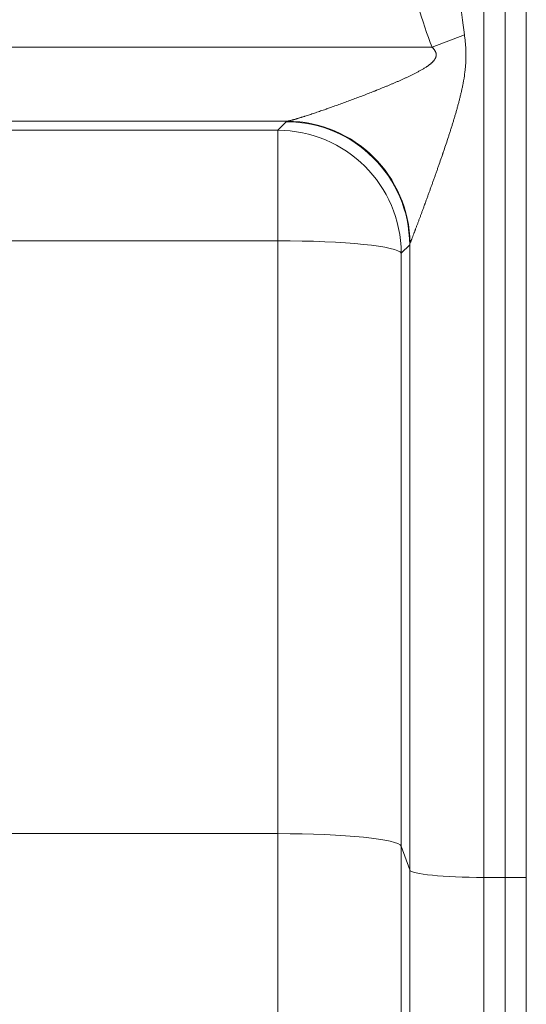
# Model space of a CAD drawing. Units: inches. Extents: x 0.2 to 16.3, y 0.2 to 11.4.
# Drawn here: x 5.7 to 5.9, y 7.4 to 7.8 of the extents above; entities that cross this region are included whole.
import ezdxf

# ---------------------------------------------------------------- set-up
doc = ezdxf.new("R2010")
doc.units = ezdxf.units.IN
doc.header["$MEASUREMENT"] = 0
doc.layers.add('1', color=7, linetype='Continuous', true_color=0xffffff)
doc.styles.add('Arial', font='arial.ttf')
doc.dimstyles.get("Standard").update_dxf_attribs({"dimtxt": 0.18, "dimasz": 0.18, "dimexe": 0.18, "dimexo": 0.0625, "dimgap": 0.09, "dimtad": 0, "dimtih": 1, "dimtoh": 1, "dimdec": 4, "dimzin": 0, "dimdsep": 46, "dimtxsty": 'Standard', "dimcen": 0.09, "dimadec": 0, "dimazin": 0, "dimtfac": 1, "dimtdec": 4, "dimtofl": 0, "dimtmove": 0, "dimatfit": 3, "dimfxl": 1, "dimtolj": 1, "dimtzin": 0, "dimarcsym": 0})

# ---------------------------------------------------------------- blocks, each defined once
blk = doc.blocks.new('_U8')
at = {"layer": '1', "color": 152, "linetype": 'Continuous', "lineweight": 13, "transparency": 16777216}
for p, q in [((7.96479, 10.32542), (4.36163, 10.32542)), ((5.95156, 7.22393), (4.36163, 7.22393))]:
    blk.add_line(p, q, dxfattribs=at)
at = {"layer": '1', "color": 27, "linetype": 'Continuous', "lineweight": 13, "transparency": 16777216}
for p, q in [((4.48663, 10.20042), (4.48663, 9.01807)), ((4.48663, 7.34893), (4.48663, 8.53129))]:
    blk.add_line(p, q, dxfattribs=at)
at = {"layer": '1', "color": 27, "linetype": 'Continuous', "lineweight": 70, "transparency": 16777216}
for points in [[(4.4658, 10.20042), (4.50747, 10.20042), (4.48663, 10.32542)], [(4.4658, 7.34893), (4.50747, 7.34893), (4.48663, 7.22393)]]:
    blk.add_solid(points, dxfattribs=at)
at = {"layer": 'Defpoints', "color": 0, "linetype": 'Continuous', "lineweight": 70, "transparency": 16777216}
for p in [(4.48663, 10.32542), (8.02729, 10.32542), (6.01406, 7.22393)]:
    blk.add_point(p, dxfattribs=at)
at = {"layer": '1', "color": 23, "linetype": 'Continuous', "lineweight": 18, "transparency": 16777216, "insert": (4.42281, 8.59379), "char_height": 0.125, "attachment_point": 1, "rotation": 90, "style": 'Arial'}
blk.add_mtext('\\A1;\\C23;1418', dxfattribs=at)
blk = doc.blocks.new('_U9')
at = {"layer": '1', "color": 152, "linetype": 'Continuous', "lineweight": 13, "transparency": 16777216}
for p, q in [((5.95156, 9.41116), (4.70691, 9.41116)), ((5.95156, 7.22393), (4.70691, 7.22393))]:
    blk.add_line(p, q, dxfattribs=at)
at = {"layer": '1', "color": 27, "linetype": 'Continuous', "lineweight": 13, "transparency": 16777216}
for p, q in [((4.83191, 9.28616), (4.83191, 8.5606)), ((4.83191, 7.34893), (4.83191, 8.0745))]:
    blk.add_line(p, q, dxfattribs=at)
at = {"layer": '1', "color": 27, "linetype": 'Continuous', "lineweight": 70, "transparency": 16777216}
for points in [[(4.81108, 9.28616), (4.85274, 9.28616), (4.83191, 9.41116)], [(4.81108, 7.34893), (4.85274, 7.34893), (4.83191, 7.22393)]]:
    blk.add_solid(points, dxfattribs=at)
at = {"layer": 'Defpoints', "color": 0, "linetype": 'Continuous', "lineweight": 70, "transparency": 16777216}
for p in [(4.83191, 9.41116), (6.01406, 9.41116), (6.01406, 7.22393)]:
    blk.add_point(p, dxfattribs=at)
at = {"layer": '1', "color": 23, "linetype": 'Continuous', "lineweight": 18, "transparency": 16777216, "insert": (4.76809, 8.137), "char_height": 0.125, "attachment_point": 1, "rotation": 90, "style": 'Arial'}
blk.add_mtext('\\A1;1000', dxfattribs=at)

msp = doc.modelspace()

# ---------------------------------------------------------------- linework, layer by layer
at = {"layer": '1', "color": 27, "linetype": 'Continuous', "lineweight": 18}
for p, q in [((5.869848, 8.236422), (5.869848, 7.469186)), ((5.87736, 7.469186), (5.87736, 8.236422)), ((5.87736, 8.236422), (5.87736, 7.469186)), ((5.884871, 7.469186), (5.884871, 8.236422)), ((5.85152, 7.76323), (5.862975, 7.767643)), ((5.689345, 7.76323), (5.85152, 7.76323)), ((5.800295, 7.737001), (5.689345, 7.737001)), ((5.796921, 7.733794), (5.799905, 7.736806)), ((5.701835, 7.733794), (5.796921, 7.733794)), ((5.796921, 7.733794), (5.796921, 7.694652)), ((5.796921, 7.694652), (5.701835, 7.694652)), ((5.796921, 7.484695), (5.796921, 7.694652)), ((5.84362, 7.69326), (5.840636, 7.690248)), ((5.84362, 7.471828), (5.84362, 7.69326)), ((5.840636, 7.690248), (5.840636, 7.480291)), ((5.796921, 7.484695), (5.701835, 7.484695)), ((5.796921, 7.289368), (5.796921, 7.484695)), ((5.840636, 7.480291), (5.840636, 7.247337)), ((5.84362, 7.471828), (5.840636, 7.480291)), ((5.84362, 7.166577), (5.84362, 7.471828)), ((5.869848, 7.469186), (5.869848, 7.141359)), ((5.869848, 7.469186), (5.87736, 7.469186)), ((5.87736, 7.141359), (5.87736, 7.469186)), ((5.87736, 7.469186), (5.884871, 7.469186)), ((5.87736, 7.469186), (5.87736, 7.141359)), ((5.884871, 7.141359), (5.884871, 7.469186))]:
    msp.add_line(p, q, dxfattribs=at)
for centre, major_axis, ratio, start_param, end_param in [((5.869848, 8.409453), (0, 0.665018), 0.0394677, 2.8013302, 2.8766297), ((5.869848, 8.409453), (0, 0.66959), 0.1045285, 2.8013302, 2.8766297), ((5.869848, 7.73671), (-0.069991, 0), 0.0372012, 6.1712867, 6.2463479), ((5.799905, 7.693091), (0.031077, -0.030787), 0.9986571, 0.7852353, 2.3508356), ((5.800295, 7.693286), (0.013748, -0.041528), 0.993195, 1.2647997, 2.8198411), ((5.796921, 7.69008), (0.031077, -0.030787), 0.9986571, 0.7852353, 2.3508356), ((5.796921, 7.69008), (-0.043745, 0), 0.1045285, 3.1784301, 4.712389), ((5.869848, 7.692995), (-0.026247, 0), 0.2734174, 6.1712867, 6.2463479), ((5.796921, 7.480122), (-0.043745, 0), 0.1045285, 3.1784301, 4.712389), ((5.869848, 7.471929), (-0.026247, 0), 0.1045285, 0.0368375, 1.5707963)]:
    msp.add_ellipse(centre, major_axis=major_axis, ratio=ratio, start_param=start_param, end_param=end_param, dxfattribs=at)
for points, knots in [([(5.862975, 7.767643), (5.86304, 7.7672), (5.863159, 7.766313), (5.863305, 7.764981), (5.863418, 7.763646), (5.863468, 7.762755), (5.86349, 7.762252), (5.863492, 7.762197), (5.863496, 7.762085), (5.863502, 7.761918), (5.863515, 7.761527), (5.863522, 7.761193), (5.863531, 7.760525), (5.86353, 7.759634), (5.863489, 7.758299), (5.863437, 7.757411), (5.863397, 7.756856), (5.863384, 7.75669), (5.863366, 7.756468), (5.863357, 7.756357), (5.863333, 7.75608), (5.863271, 7.755416), (5.863097, 7.753871), (5.8629, 7.752556), (5.862678, 7.751246), (5.86258, 7.750701), (5.862465, 7.750103), (5.862423, 7.749886), (5.862401, 7.749777), (5.862348, 7.749506), (5.862216, 7.748856), (5.861983, 7.747777), (5.861687, 7.746489), (5.861375, 7.745208), (5.861049, 7.743934), (5.860711, 7.742664), (5.860362, 7.7414), (5.860004, 7.740141), (5.859638, 7.738886), (5.859265, 7.737636), (5.858885, 7.73639), (5.8585, 7.735148), (5.858109, 7.73391), (5.857714, 7.732675), (5.857182, 7.731034), (5.856778, 7.729809), (5.856236, 7.728179), (5.855962, 7.727367), (5.855619, 7.726354), (5.855551, 7.726152), (5.855448, 7.725848), (5.855413, 7.725747), (5.855344, 7.725545), (5.855172, 7.72504), (5.854724, 7.723732), (5.854308, 7.722532), (5.853893, 7.721338), (5.853615, 7.720544), (5.853199, 7.719359), (5.852783, 7.71818), (5.852367, 7.717007), (5.851952, 7.71584), (5.851537, 7.714681), (5.851123, 7.713528), (5.85071, 7.712382), (5.850298, 7.711244), (5.849887, 7.710113), (5.849478, 7.708992), (5.849207, 7.70825), (5.849038, 7.707788), (5.848987, 7.70765), (5.848937, 7.707512), (5.848903, 7.70742), (5.848886, 7.707374), (5.848802, 7.707144), (5.8486, 7.706595), (5.848266, 7.705689), (5.847871, 7.704618), (5.847481, 7.703565), (5.847096, 7.702532), (5.846845, 7.701857), (5.846658, 7.701356), (5.846534, 7.701025), (5.84635, 7.700533), (5.846168, 7.700049), (5.845988, 7.699571), (5.84581, 7.6991), (5.845679, 7.698753), (5.845607, 7.698563), (5.845579, 7.698487), (5.845564, 7.698449), (5.845521, 7.698335), (5.845436, 7.69811), (5.845296, 7.697742), (5.845133, 7.697313), (5.844974, 7.696897), (5.844821, 7.696495), (5.844672, 7.696109), (5.84453, 7.695739), (5.844394, 7.695387), (5.844308, 7.695165), (5.844261, 7.695044), (5.84425, 7.695017), (5.84423, 7.694964), (5.844194, 7.694873), (5.844125, 7.694696), (5.844032, 7.69446), (5.843931, 7.694206), (5.843841, 7.693982), (5.84379, 7.693854), (5.843766, 7.693797)], [0, 0, 0, 0, 0.015625, 0.03125, 0.046875, 0.0625, 0.0625, 0.0644531, 0.0644531, 0.0664062, 0.0703125, 0.078125, 0.078125, 0.09375, 0.109375, 0.125, 0.125, 0.1289062, 0.1308594, 0.1328125, 0.1328125, 0.140625, 0.15625, 0.1875, 0.1875, 0.203125, 0.2070312, 0.2089844, 0.2109375, 0.2109375, 0.21875, 0.234375, 0.25, 0.265625, 0.28125, 0.296875, 0.3125, 0.328125, 0.34375, 0.359375, 0.375, 0.390625, 0.40625, 0.421875, 0.4375, 0.46875, 0.46875, 0.5, 0.5, 0.5078125, 0.5078125, 0.5117187, 0.5117187, 0.515625, 0.53125, 0.5625, 0.5625, 0.578125, 0.59375, 0.609375, 0.625, 0.640625, 0.65625, 0.671875, 0.6875, 0.703125, 0.71875, 0.734375, 0.75, 0.75, 0.7539063, 0.7558594, 0.7558594, 0.7578125, 0.7578125, 0.765625, 0.78125, 0.796875, 0.8125, 0.828125, 0.84375, 0.84375, 0.8515625, 0.859375, 0.8671875, 0.875, 0.8828125, 0.890625, 0.8925781, 0.8925781, 0.8945313, 0.8945313, 0.8984375, 0.90625, 0.9140625, 0.921875, 0.9296875, 0.9375, 0.9453125, 0.953125, 0.9609375, 0.9609375, 0.9619141, 0.9628906, 0.9648438, 0.96875, 0.9765625, 0.984375, 0.9921875, 1, 1, 1, 1]), ([(5.800295, 7.737001), (5.800347, 7.737008), (5.800459, 7.737024), (5.80065, 7.737058), (5.800861, 7.7371), (5.801092, 7.737151), (5.80134, 7.73721), (5.801607, 7.737276), (5.801889, 7.737349), (5.802138, 7.737416), (5.802292, 7.737458), (5.802358, 7.737476), (5.802384, 7.737483), (5.802436, 7.737497), (5.802582, 7.737538), (5.802825, 7.737606), (5.80316, 7.737703), (5.803506, 7.737804), (5.80386, 7.73791), (5.804223, 7.738019), (5.804595, 7.738133), (5.80488, 7.738221), (5.80504, 7.738271), (5.805104, 7.738291), (5.805136, 7.738301), (5.805233, 7.738331), (5.805427, 7.738392), (5.805754, 7.738495), (5.806151, 7.738621), (5.806687, 7.738793), (5.807367, 7.739014), (5.8082, 7.739288), (5.809048, 7.73957), (5.809908, 7.739859), (5.810781, 7.740156), (5.811666, 7.740458), (5.812561, 7.740768), (5.813315, 7.74103), (5.81377, 7.74119), (5.813961, 7.741256), (5.813999, 7.74127), (5.814075, 7.741297), (5.81419, 7.741337), (5.814609, 7.741484), (5.815299, 7.741728), (5.816223, 7.742057), (5.817152, 7.742389), (5.818085, 7.742725), (5.819021, 7.743065), (5.819962, 7.743408), (5.82122, 7.74387), (5.822802, 7.744456), (5.824711, 7.745172), (5.826631, 7.745901), (5.828561, 7.746644), (5.829853, 7.747149), (5.830823, 7.747532), (5.831147, 7.74766), (5.831552, 7.747821), (5.831633, 7.747853), (5.831795, 7.747917), (5.832038, 7.748014), (5.83293, 7.74837), (5.83374, 7.748698), (5.834713, 7.749095), (5.835361, 7.749362), (5.836333, 7.749765), (5.837305, 7.750173), (5.838275, 7.750586), (5.839245, 7.751005), (5.840213, 7.75143), (5.841179, 7.751861), (5.842143, 7.7523), (5.843105, 7.752748), (5.843743, 7.753053), (5.844381, 7.753362), (5.844699, 7.753519), (5.845174, 7.753757), (5.845491, 7.753917), (5.845964, 7.754161), (5.846435, 7.754409), (5.846905, 7.754661), (5.847373, 7.754919), (5.847838, 7.755183), (5.8483, 7.755453), (5.848758, 7.755731), (5.849213, 7.756017), (5.849513, 7.756215), (5.849737, 7.756366), (5.849848, 7.756442), (5.849959, 7.75652), (5.850015, 7.756559), (5.850033, 7.756572), (5.85007, 7.756598), (5.850235, 7.756716), (5.850399, 7.756836), (5.850613, 7.757), (5.850755, 7.757111), (5.850964, 7.75728), (5.851169, 7.757454), (5.85137, 7.757632), (5.851566, 7.757816), (5.851757, 7.758005), (5.851941, 7.758201), (5.852117, 7.758405), (5.85223, 7.758547), (5.852339, 7.758692), (5.852392, 7.758767), (5.852455, 7.758862), (5.852468, 7.758882), (5.852493, 7.75892), (5.852505, 7.75894), (5.852529, 7.758979), (5.852541, 7.758999), (5.852565, 7.759038), (5.852623, 7.759137), (5.852719, 7.759319), (5.852827, 7.759571), (5.852884, 7.759745), (5.852911, 7.759845), (5.852914, 7.759857), (5.85292, 7.759879), (5.852923, 7.75989), (5.852931, 7.759924), (5.852946, 7.759991), (5.852976, 7.760149), (5.852999, 7.760375), (5.852996, 7.760603), (5.852982, 7.760752), (5.852975, 7.76081), (5.852971, 7.760833), (5.85297, 7.760844), (5.852964, 7.760879), (5.852945, 7.760993), (5.852919, 7.761106), (5.852889, 7.761206), (5.852886, 7.761218), (5.852879, 7.76124), (5.852869, 7.761273), (5.852844, 7.76135), (5.852788, 7.761501), (5.852695, 7.761709), (5.852565, 7.76195), (5.852419, 7.762181), (5.852312, 7.762331), (5.852243, 7.762423), (5.852222, 7.762451), (5.852193, 7.762487), (5.852179, 7.762505), (5.852143, 7.76255), (5.852056, 7.762658), (5.851905, 7.762833), (5.851716, 7.763035), (5.851586, 7.763166), (5.85152, 7.76323)], [0, 0, 0, 0, 0.0078125, 0.015625, 0.0234375, 0.03125, 0.0390625, 0.046875, 0.0546875, 0.0625, 0.0664063, 0.0664063, 0.0673828, 0.0683594, 0.0703125, 0.078125, 0.0859375, 0.09375, 0.1015625, 0.109375, 0.1171875, 0.125, 0.1269531, 0.1269531, 0.1289063, 0.1289063, 0.1328125, 0.140625, 0.1484375, 0.15625, 0.171875, 0.1875, 0.203125, 0.21875, 0.234375, 0.25, 0.265625, 0.28125, 0.2890625, 0.2890625, 0.2910156, 0.2910156, 0.2929688, 0.296875, 0.3125, 0.328125, 0.34375, 0.359375, 0.375, 0.390625, 0.40625, 0.4375, 0.46875, 0.5, 0.53125, 0.5625, 0.5625, 0.578125, 0.578125, 0.5820313, 0.5820313, 0.5859375, 0.59375, 0.625, 0.625, 0.640625, 0.65625, 0.671875, 0.6875, 0.703125, 0.71875, 0.734375, 0.75, 0.765625, 0.78125, 0.78125, 0.796875, 0.796875, 0.8046875, 0.8125, 0.8203125, 0.828125, 0.8359375, 0.84375, 0.8515625, 0.859375, 0.8671875, 0.875, 0.875, 0.8789063, 0.8808594, 0.8808594, 0.8818359, 0.8818359, 0.8828125, 0.890625, 0.890625, 0.8945313, 0.8984375, 0.9023438, 0.90625, 0.9101563, 0.9140625, 0.9179688, 0.921875, 0.9257813, 0.9257813, 0.9296875, 0.9296875, 0.9306641, 0.9306641, 0.9316406, 0.9316406, 0.9326172, 0.9326172, 0.9335938, 0.9375, 0.9414063, 0.9453125, 0.9453125, 0.9458008, 0.9458008, 0.9462891, 0.9462891, 0.9472656, 0.9492188, 0.953125, 0.9570313, 0.9589844, 0.9594727, 0.9594727, 0.9599609, 0.9599609, 0.9609375, 0.9648438, 0.9648438, 0.965332, 0.965332, 0.9658203, 0.9667969, 0.96875, 0.9726563, 0.9765625, 0.9804688, 0.984375, 0.984375, 0.9853516, 0.9858398, 0.9863281, 0.9863281, 0.9882813, 0.9921875, 0.9960938, 1, 1, 1, 1])]:
    msp.add_open_spline(points, degree=3, knots=knots, dxfattribs=at)

# ---------------------------------------------------------------- dimensions: what is measured, and where the dimension line sits
at = {"layer": '1', "color": 23, "linetype": 'Continuous', "lineweight": 18}
dim = msp.add_linear_dim(base=(4.486634, 10.325422), p1=(6.014061, 7.223934), p2=(8.027287, 10.325422), angle=90, text='\\C23;1418', dimstyle='Standard', override={"dimtxt": 0.125, "dimasz": 0.125, "dimexe": 0.125, "dimexo": 0.0625, "dimgap": 0.0625, "dimtih": 0, "dimtoh": 0, "dimdec": 2, "dimlfac": 25.4, "dimzin": 8, "dimdsep": 46, "dimlunit": 2, "dimpost": '', "dimtxsty": 'Arial', "dimsah": 1, "dimse1": 0, "dimse2": 0, "dimsd1": 0, "dimsd2": 0, "dimclrd": 27, "dimclre": 152, "dimclrt": 23, "dimtol": 0, "dimtm": -0.1, "dimtfac": 1, "dimtdec": 2, "dimtofl": 1, "dimtmove": 0, "dimatfit": 2, "dimtzin": 8, "dimlwd": 13, "dimlwe": 13}, dxfattribs=at)
dim.commit()
dim.dimension.update_dxf_attribs({"geometry": '_U8', "text_midpoint": (4.486634, 8.774678), "dimtype": 160})
dim = msp.add_linear_dim(base=(4.831911, 9.411161), p1=(6.014061, 7.223934), p2=(6.014061, 9.411161), angle=90, dimstyle='Standard', override={"dimtxt": 0.125, "dimasz": 0.125, "dimexe": 0.125, "dimexo": 0.0625, "dimgap": 0.0625, "dimtih": 0, "dimtoh": 0, "dimdec": 2, "dimlfac": 457.2, "dimzin": 8, "dimdsep": 46, "dimlunit": 2, "dimtxsty": 'Arial', "dimsah": 1, "dimse1": 0, "dimse2": 0, "dimsd1": 0, "dimsd2": 0, "dimclrd": 27, "dimclre": 152, "dimclrt": 23, "dimtol": 0, "dimtm": -0.1, "dimtfac": 1, "dimtdec": 2, "dimtofl": 1, "dimtmove": 0, "dimatfit": 2, "dimtzin": 8, "dimlwd": 13, "dimlwe": 13}, dxfattribs=at)
dim.commit()
dim.dimension.update_dxf_attribs({"geometry": '_U9', "text_midpoint": (4.831911, 8.317548), "dimtype": 160})

doc.saveas('drawing.dxf')
